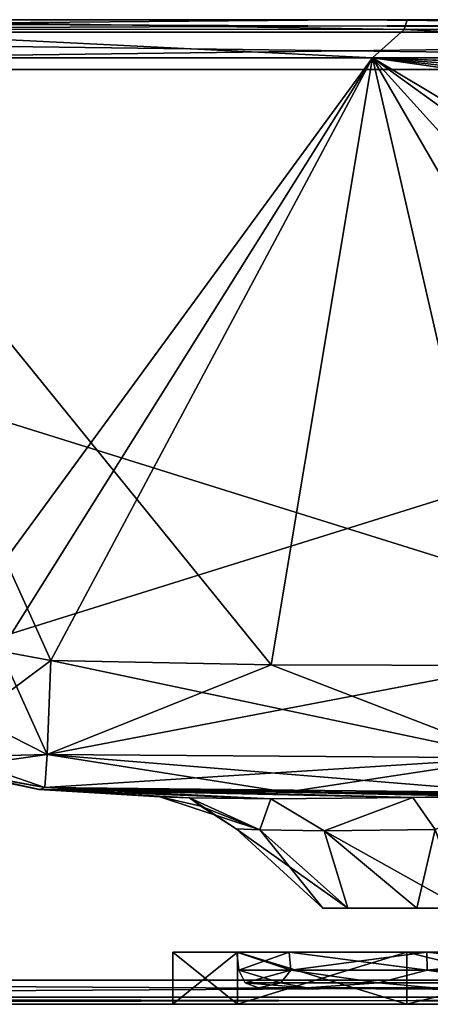
# Model space of a CAD drawing. Units: millimetres. Extents: x -185 to 195, y -860 to 1.
# Drawn here: x -40 to 10, y -120 to 0 of the extents above; entities that cross this region are included whole.
import ezdxf

# ---------------------------------------------------------------- set-up
doc = ezdxf.new("R2010")
doc.units = ezdxf.units.MM
doc.header["$LTSCALE"] = 101.851852
for name, color, linetype in [('10', 7, 'CONTINUOUS'), ('12', 7, 'CONTINUOUS'), ('15', 7, 'CONTINUOUS'), ('2', 7, 'CONTINUOUS'), ('20', 7, 'CONTINUOUS'), ('23', 7, 'CONTINUOUS'), ('24', 7, 'CONTINUOUS'), ('29', 7, 'CONTINUOUS'), ('3', 7, 'CONTINUOUS'), ('35', 7, 'CONTINUOUS'), ('47', 7, 'CONTINUOUS'), ('49', 7, 'CONTINUOUS'), ('5', 7, 'CONTINUOUS'), ('50', 7, 'CONTINUOUS'), ('51', 7, 'CONTINUOUS'), ('52', 7, 'CONTINUOUS'), ('53', 7, 'CONTINUOUS'), ('55', 7, 'CONTINUOUS'), ('58', 7, 'CONTINUOUS'), ('63', 7, 'CONTINUOUS'), ('66', 7, 'CONTINUOUS'), ('67', 7, 'CONTINUOUS'), ('72', 7, 'CONTINUOUS'), ('77', 7, 'CONTINUOUS'), ('8', 7, 'CONTINUOUS'), ('86', 7, 'CONTINUOUS'), ('87', 7, 'CONTINUOUS'), ('88', 7, 'CONTINUOUS'), ('89', 7, 'CONTINUOUS'), ('90', 7, 'CONTINUOUS'), ('91', 7, 'CONTINUOUS'), ('92', 7, 'CONTINUOUS'), ('93', 7, 'CONTINUOUS'), ('94', 7, 'CONTINUOUS'), ('95', 7, 'CONTINUOUS'), ('96', 7, 'CONTINUOUS'), ('97', 7, 'CONTINUOUS'), ('98', 7, 'CONTINUOUS'), ('99', 7, 'CONTINUOUS')]:
    doc.layers.add(name, color=color, linetype=linetype)

msp = doc.modelspace()

# ---------------------------------------------------------------- linework, layer by layer
at = {"layer": '10', "linetype": 'Continuous'}
for points in [[(-36.82, -93.58, 158.87), (-9.31, -94.97, 136.3), (-37.44, -93.82, 129.3), (-36.82, -93.58, 158.87)], [(7.98, -94.8, 146.19), (-9.31, -94.97, 136.3), (-36.82, -93.58, 158.87), (7.98, -94.8, 146.19)], [(20, -94.73, 147.93), (7.98, -94.8, 146.19), (-36.82, -93.58, 158.87), (20, -94.73, 147.93)], [(20, -94.46, 153.73), (20, -94.73, 147.93), (-36.82, -93.58, 158.87), (20, -94.46, 153.73)], [(20, -94.2, 159.33), (20, -94.46, 153.73), (-36.82, -93.58, 158.87), (20, -94.2, 159.33)], [(-7.47, -94.13, 159.34), (20, -94.2, 159.33), (-36.82, -93.58, 158.87), (-7.47, -94.13, 159.34)], [(-37.58, -93.82, 105), (-37.44, -93.82, 129.3), (-30.15, -94.28, 105), (-37.58, -93.82, 105)], [(-19.21, -94.85, 122.32), (-22.83, -94.71, 105), (-37.44, -93.82, 129.3), (-19.21, -94.85, 122.32)], [(-37.44, -93.82, 129.3), (-22.83, -94.71, 105), (-30.15, -94.28, 105), (-37.44, -93.82, 129.3)], [(-9.31, -94.97, 136.3), (-19.21, -94.85, 122.32), (-37.44, -93.82, 129.3), (-9.31, -94.97, 136.3)]]:
    msp.add_3dface(points, dxfattribs=at)
at = {"layer": '12', "linetype": 'Continuous'}
for points in [[(-22.83, -94.71, 105), (-19.21, -94.85, 122.32), (-17.85, -95.86, 105), (-22.83, -94.71, 105)], [(10.69, -98.71, 137.17), (7.98, -94.8, 146.19), (20, -94.73, 147.93), (10.69, -98.71, 137.17)], [(-10.67, -98.74, 118.45), (-13.54, -98.63, 105), (-19.21, -94.85, 122.32), (-10.67, -98.74, 118.45)], [(-19.21, -94.85, 122.32), (-13.54, -98.63, 105), (-17.85, -95.86, 105), (-19.21, -94.85, 122.32)], [(-10.67, -98.74, 118.45), (-19.21, -94.85, 122.32), (-9.31, -94.97, 136.3), (-10.67, -98.74, 118.45)], [(-2.83, -98.85, 129.4), (-10.67, -98.74, 118.45), (-9.31, -94.97, 136.3), (-2.83, -98.85, 129.4)], [(-2.83, -98.85, 129.4), (-9.31, -94.97, 136.3), (7.98, -94.8, 146.19), (-2.83, -98.85, 129.4)], [(10.69, -98.71, 137.17), (-2.83, -98.85, 129.4), (7.98, -94.8, 146.19), (10.69, -98.71, 137.17)]]:
    msp.add_3dface(points, dxfattribs=at)
at = {"layer": '15', "linetype": 'Continuous'}
for points in [[(-36.12, -78.1, 177.97), (20.02, -89.95, 171.5), (-36.57, -89.56, 171.45), (-36.12, -78.1, 177.97)], [(-36.12, -78.1, 177.97), (-9.27, -78.64, 177.84), (20.02, -89.95, 171.5), (-36.12, -78.1, 177.97)], [(-9.27, -78.64, 177.84), (20.07, -78.72, 177.83), (20.02, -89.95, 171.5), (-9.27, -78.64, 177.84)], [(-7.47, -94.13, 159.34), (-36.82, -93.58, 158.87), (-36.57, -89.56, 171.45), (-7.47, -94.13, 159.34)], [(20, -94.2, 159.33), (-7.47, -94.13, 159.34), (-36.57, -89.56, 171.45), (20, -94.2, 159.33)], [(20.02, -89.95, 171.5), (20, -94.2, 159.33), (-36.57, -89.56, 171.45), (20.02, -89.95, 171.5)]]:
    msp.add_3dface(points, dxfattribs=at)
at = {"layer": '2', "linetype": 'Continuous'}
for points in [[(-3, -108.29, 105), (-13.54, -98.63, 105), (-10.67, -98.74, 118.45), (-3, -108.29, 105)], [(0.06, -108.29, 116.46), (-3, -108.29, 105), (-10.67, -98.74, 118.45), (0.06, -108.29, 116.46)], [(-2.83, -98.85, 129.4), (0.06, -108.29, 116.46), (-10.67, -98.74, 118.45), (-2.83, -98.85, 129.4)], [(10.69, -98.71, 137.17), (8.45, -108.29, 124.89), (-2.83, -98.85, 129.4), (10.69, -98.71, 137.17)], [(8.45, -108.29, 124.89), (0.06, -108.29, 116.46), (-2.83, -98.85, 129.4), (8.45, -108.29, 124.89)], [(14.02, -108.29, 127.21), (8.45, -108.29, 124.89), (10.69, -98.71, 137.17), (14.02, -108.29, 127.21)]]:
    msp.add_3dface(points, dxfattribs=at)
at = {"layer": '20', "linetype": 'Continuous'}
for points in [[(178.84, 0, 203.92), (0, 0, 203.92), (-178.84, -1.52, 208.46), (178.84, 0, 203.92)], [(178.84, 0, 203.92), (-178.84, -1.52, 208.46), (178.84, -1.52, 208.46), (178.84, 0, 203.92)], [(0, 0, 203.92), (-178.84, 0, 203.92), (-178.84, -1.52, 208.46), (0, 0, 203.92)], [(-178.84, -6.08, 209.92), (178.84, -6.08, 209.92), (178.84, -1.52, 208.46), (-178.84, -6.08, 209.92)], [(-178.84, -1.52, 208.46), (-178.84, -6.08, 209.92), (178.84, -1.52, 208.46), (-178.84, -1.52, 208.46)]]:
    msp.add_3dface(points, dxfattribs=at)
at = {"layer": '23', "linetype": 'Continuous'}
for points in [[(-48.99, -91.29, 158.94), (-36.82, -93.58, 158.87), (-49.12, -91.39, 105), (-48.99, -91.29, 158.94)], [(-36.82, -93.58, 158.87), (-37.44, -93.82, 129.3), (-49.12, -91.39, 105), (-36.82, -93.58, 158.87)], [(-37.44, -93.82, 129.3), (-37.58, -93.82, 105), (-49.12, -91.39, 105), (-37.44, -93.82, 129.3)]]:
    msp.add_3dface(points, dxfattribs=at)
at = {"layer": '24', "linetype": 'Continuous'}
for points in [[(-42.22, -76.97, 178.23), (-36.57, -89.56, 171.45), (-45.43, -85.05, 174.59), (-42.22, -76.97, 178.23)], [(-42.22, -76.97, 178.23), (-36.12, -78.1, 177.97), (-36.57, -89.56, 171.45), (-42.22, -76.97, 178.23)], [(-45.43, -85.05, 174.59), (-36.57, -89.56, 171.45), (-47.69, -89.82, 168.16), (-45.43, -85.05, 174.59)], [(-36.82, -93.58, 158.87), (-48.99, -91.29, 158.94), (-47.69, -89.82, 168.16), (-36.82, -93.58, 158.87)], [(-36.57, -89.56, 171.45), (-36.82, -93.58, 158.87), (-47.69, -89.82, 168.16), (-36.57, -89.56, 171.45)]]:
    msp.add_3dface(points, dxfattribs=at)
at = {"layer": '29', "linetype": 'Continuous'}
for points in [[(-67.06, 0, 200.77), (6.9, -1.18, 196.93), (-67.35, -1.16, 196.92), (-67.06, 0, 200.77)], [(-67.06, 0, 200.77), (7.29, 0, 200.77), (6.9, -1.18, 196.93), (-67.06, 0, 200.77)], [(7.29, 0, 200.77), (81.15, -1.14, 196.92), (6.9, -1.18, 196.93), (7.29, 0, 200.77)], [(7.29, 0, 200.77), (81.44, 0, 200.77), (81.15, -1.14, 196.92), (7.29, 0, 200.77)], [(3.06, -4.65, 194.93), (-69.27, -4.65, 194.93), (-67.35, -1.16, 196.92), (3.06, -4.65, 194.93)], [(6.9, -1.18, 196.93), (3.06, -4.65, 194.93), (-67.35, -1.16, 196.92), (6.9, -1.18, 196.93)], [(75.39, -4.65, 194.93), (3.06, -4.65, 194.93), (6.9, -1.18, 196.93), (75.39, -4.65, 194.93)], [(81.15, -1.14, 196.92), (75.39, -4.65, 194.93), (6.9, -1.18, 196.93), (81.15, -1.14, 196.92)]]:
    msp.add_3dface(points, dxfattribs=at)
at = {"layer": '3', "linetype": 'Continuous'}
for points in [[(-178.84, 0, 203.92), (0, 0, 203.92), (-141.6, 0, 200.77), (-178.84, 0, 203.92)], [(-141.6, 0, 200.77), (0, 0, 203.92), (-67.06, 0, 200.77), (-141.6, 0, 200.77)], [(-67.06, 0, 200.77), (0, 0, 203.92), (7.29, 0, 200.77), (-67.06, 0, 200.77)], [(0, 0, 203.92), (178.84, 0, 203.92), (7.29, 0, 200.77), (0, 0, 203.92)], [(7.29, 0, 200.77), (178.84, 0, 203.92), (81.44, 0, 200.77), (7.29, 0, 200.77)]]:
    msp.add_3dface(points, dxfattribs=at)
at = {"layer": '35', "linetype": 'Continuous'}
for points in [[(175.94, -117.04, 208.47), (-175.94, -117.04, 208.47), (-175.94, -119.14, 207.58), (175.94, -117.04, 208.47)], [(175.94, -119.14, 207.58), (175.94, -117.04, 208.47), (-175.94, -119.14, 207.58), (175.94, -119.14, 207.58)], [(-175.94, -120, 205.47), (175.94, -120, 205.47), (175.94, -119.14, 207.58), (-175.94, -120, 205.47)], [(-175.94, -120, 205.47), (175.94, -119.14, 207.58), (-175.94, -119.14, 207.58), (-175.94, -120, 205.47)]]:
    msp.add_3dface(points, dxfattribs=at)
at = {"layer": '47', "linetype": 'Continuous'}
for points in [[(-3, -108.29, 105), (0.06, -108.29, 116.46), (0.06, -108.29, 93.54), (-3, -108.29, 105)], [(0.06, -108.29, 116.46), (8.45, -108.29, 124.89), (0.06, -108.29, 93.54), (0.06, -108.29, 116.46)], [(0.06, -108.29, 93.54), (8.45, -108.29, 124.89), (8.45, -108.29, 85.11), (0.06, -108.29, 93.54)], [(8.45, -108.29, 124.89), (14.02, -108.29, 127.21), (8.45, -108.29, 85.11), (8.45, -108.29, 124.89)], [(8.45, -108.29, 85.11), (14.02, -108.29, 127.21), (14.02, -108.29, 82.79), (8.45, -108.29, 85.11)]]:
    msp.add_3dface(points, dxfattribs=at)
at = {"layer": '49', "linetype": 'Continuous'}
for points in [[(-3, -108.29, 105), (0.06, -108.29, 93.54), (-13.54, -98.63, 105), (-3, -108.29, 105)], [(-13.54, -98.63, 105), (0.06, -108.29, 93.54), (-10.67, -98.74, 91.55), (-13.54, -98.63, 105)], [(-10.67, -98.74, 91.55), (0.06, -108.29, 93.54), (-2.83, -98.85, 80.6), (-10.67, -98.74, 91.55)], [(-2.83, -98.85, 80.6), (14.02, -108.29, 82.79), (10.69, -98.71, 72.83), (-2.83, -98.85, 80.6)], [(0.06, -108.29, 93.54), (8.45, -108.29, 85.11), (-2.83, -98.85, 80.6), (0.06, -108.29, 93.54)], [(8.45, -108.29, 85.11), (14.02, -108.29, 82.79), (-2.83, -98.85, 80.6), (8.45, -108.29, 85.11)]]:
    msp.add_3dface(points, dxfattribs=at)
at = {"layer": '5', "linetype": 'Continuous'}
for points in [[(-69.27, -4.65, 194.93), (3.06, -4.65, 194.93), (-47.63, -73.95, 178.93), (-69.27, -4.65, 194.93)], [(-47.63, -73.95, 178.93), (3.06, -4.65, 194.93), (-42.22, -76.97, 178.23), (-47.63, -73.95, 178.93)], [(-42.22, -76.97, 178.23), (3.06, -4.65, 194.93), (-36.12, -78.1, 177.97), (-42.22, -76.97, 178.23)], [(-36.12, -78.1, 177.97), (3.06, -4.65, 194.93), (-9.27, -78.64, 177.84), (-36.12, -78.1, 177.97)], [(-9.27, -78.64, 177.84), (3.06, -4.65, 194.93), (20.07, -78.72, 177.83), (-9.27, -78.64, 177.84)], [(3.06, -4.65, 194.93), (75.39, -4.65, 194.93), (20.07, -78.72, 177.83), (3.06, -4.65, 194.93)]]:
    msp.add_3dface(points, dxfattribs=at)
at = {"layer": '50', "linetype": 'Continuous'}
for points in [[(-178.84, 0, 6.08), (-67.06, 0, 9.23), (0, 0, 6.08), (-178.84, 0, 6.08)], [(-67.06, 0, 9.23), (7.29, 0, 9.23), (0, 0, 6.08), (-67.06, 0, 9.23)], [(81.44, 0, 9.23), (155.39, 0, 9.23), (0, 0, 6.08), (81.44, 0, 9.23)], [(0, 0, 6.08), (155.39, 0, 9.23), (178.84, 0, 6.08), (0, 0, 6.08)], [(7.29, 0, 9.23), (81.44, 0, 9.23), (0, 0, 6.08), (7.29, 0, 9.23)]]:
    msp.add_3dface(points, dxfattribs=at)
at = {"layer": '51', "linetype": 'Continuous'}
for points in [[(-36.12, -78.1, 32.03), (-9.27, -78.64, 32.16), (-69.27, -4.65, 15.07), (-36.12, -78.1, 32.03)], [(-69.27, -4.65, 15.07), (-9.27, -78.64, 32.16), (3.06, -4.65, 15.07), (-69.27, -4.65, 15.07)], [(-42.22, -76.97, 31.77), (-36.12, -78.1, 32.03), (-69.27, -4.65, 15.07), (-42.22, -76.97, 31.77)], [(-9.27, -78.64, 32.16), (20.07, -78.72, 32.17), (3.06, -4.65, 15.07), (-9.27, -78.64, 32.16)], [(75.01, -7.27, 15.68), (75.39, -4.65, 15.07), (3.06, -4.65, 15.07), (75.01, -7.27, 15.68)], [(74.98, -7.46, 15.72), (75.01, -7.27, 15.68), (3.06, -4.65, 15.07), (74.98, -7.46, 15.72)], [(74.63, -9.89, 16.28), (74.98, -7.46, 15.72), (3.06, -4.65, 15.07), (74.63, -9.89, 16.28)], [(74.44, -9.9, 16.29), (74.63, -9.89, 16.28), (3.06, -4.65, 15.07), (74.44, -9.9, 16.29)], [(74.25, -9.9, 16.29), (74.44, -9.9, 16.29), (3.06, -4.65, 15.07), (74.25, -9.9, 16.29)], [(74.08, -12.36, 16.85), (74.25, -9.9, 16.29), (3.06, -4.65, 15.07), (74.08, -12.36, 16.85)], [(73.91, -14.76, 17.41), (74.08, -12.36, 16.85), (3.06, -4.65, 15.07), (73.91, -14.76, 17.41)], [(71.75, -45.7, 24.55), (73.91, -14.76, 17.41), (3.06, -4.65, 15.07), (71.75, -45.7, 24.55)], [(71.18, -53.87, 26.44), (71.75, -45.7, 24.55), (3.06, -4.65, 15.07), (71.18, -53.87, 26.44)], [(69.48, -78.08, 32.03), (71.18, -53.87, 26.44), (3.06, -4.65, 15.07), (69.48, -78.08, 32.03)], [(45.89, -78.62, 32.15), (69.48, -78.08, 32.03), (3.06, -4.65, 15.07), (45.89, -78.62, 32.15)], [(20.07, -78.72, 32.17), (45.89, -78.62, 32.15), (3.06, -4.65, 15.07), (20.07, -78.72, 32.17)]]:
    msp.add_3dface(points, dxfattribs=at)
at = {"layer": '52', "linetype": 'Continuous'}
for points in [[(178.84, -6.08, 0.08), (-175.94, -117.04, 1.53), (-178.84, -6.08, 0.08), (178.84, -6.08, 0.08)], [(175.94, -117.04, 1.53), (-175.94, -117.04, 1.53), (178.84, -6.08, 0.08), (175.94, -117.04, 1.53)]]:
    msp.add_3dface(points, dxfattribs=at)
at = {"layer": '53', "linetype": 'Continuous'}
for points in [[(-36.82, -93.58, 51.13), (-37.44, -93.82, 80.7), (20, -94.46, 56.27), (-36.82, -93.58, 51.13)], [(-7.47, -94.13, 50.66), (-36.82, -93.58, 51.13), (20, -94.2, 50.67), (-7.47, -94.13, 50.66)], [(20, -94.2, 50.67), (-36.82, -93.58, 51.13), (20, -94.46, 56.27), (20, -94.2, 50.67)], [(-37.58, -93.82, 105), (-30.15, -94.28, 105), (-19.21, -94.85, 87.68), (-37.58, -93.82, 105)], [(-37.44, -93.82, 80.7), (-37.58, -93.82, 105), (-19.21, -94.85, 87.68), (-37.44, -93.82, 80.7)], [(20, -94.46, 56.27), (-37.44, -93.82, 80.7), (7.98, -94.8, 63.81), (20, -94.46, 56.27)], [(7.98, -94.8, 63.81), (-37.44, -93.82, 80.7), (-9.31, -94.97, 73.7), (7.98, -94.8, 63.81)], [(-9.31, -94.97, 73.7), (-37.44, -93.82, 80.7), (-19.21, -94.85, 87.68), (-9.31, -94.97, 73.7)], [(-30.15, -94.28, 105), (-22.83, -94.71, 105), (-19.21, -94.85, 87.68), (-30.15, -94.28, 105)], [(20, -94.73, 62.07), (20, -94.46, 56.27), (7.98, -94.8, 63.81), (20, -94.73, 62.07)]]:
    msp.add_3dface(points, dxfattribs=at)
at = {"layer": '55', "linetype": 'Continuous'}
for points in [[(-22.83, -94.71, 105), (-17.85, -95.86, 105), (-10.67, -98.74, 91.55), (-22.83, -94.71, 105)], [(-22.83, -94.71, 105), (-10.67, -98.74, 91.55), (-19.21, -94.85, 87.68), (-22.83, -94.71, 105)], [(10.69, -98.71, 72.83), (20, -94.73, 62.07), (7.98, -94.8, 63.81), (10.69, -98.71, 72.83)], [(-10.67, -98.74, 91.55), (-9.31, -94.97, 73.7), (-19.21, -94.85, 87.68), (-10.67, -98.74, 91.55)], [(-17.85, -95.86, 105), (-13.54, -98.63, 105), (-10.67, -98.74, 91.55), (-17.85, -95.86, 105)], [(-10.67, -98.74, 91.55), (-2.83, -98.85, 80.6), (-9.31, -94.97, 73.7), (-10.67, -98.74, 91.55)], [(-2.83, -98.85, 80.6), (7.98, -94.8, 63.81), (-9.31, -94.97, 73.7), (-2.83, -98.85, 80.6)], [(-2.83, -98.85, 80.6), (10.69, -98.71, 72.83), (7.98, -94.8, 63.81), (-2.83, -98.85, 80.6)]]:
    msp.add_3dface(points, dxfattribs=at)
at = {"layer": '58', "linetype": 'Continuous'}
for points in [[(-9.27, -78.64, 32.16), (-36.12, -78.1, 32.03), (-36.57, -89.56, 38.55), (-9.27, -78.64, 32.16)], [(20.07, -78.72, 32.17), (-9.27, -78.64, 32.16), (-36.57, -89.56, 38.55), (20.07, -78.72, 32.17)], [(20.02, -89.95, 38.5), (20.07, -78.72, 32.17), (-36.57, -89.56, 38.55), (20.02, -89.95, 38.5)], [(-36.82, -93.58, 51.13), (20.02, -89.95, 38.5), (-36.57, -89.56, 38.55), (-36.82, -93.58, 51.13)], [(-36.82, -93.58, 51.13), (-7.47, -94.13, 50.66), (20.02, -89.95, 38.5), (-36.82, -93.58, 51.13)], [(-7.47, -94.13, 50.66), (20, -94.2, 50.67), (20.02, -89.95, 38.5), (-7.47, -94.13, 50.66)]]:
    msp.add_3dface(points, dxfattribs=at)
at = {"layer": '63', "linetype": 'Continuous'}
for points in [[(-178.84, 0, 6.08), (0, 0, 6.08), (178.84, -1.52, 1.54), (-178.84, 0, 6.08)], [(-178.84, -1.52, 1.54), (-178.84, 0, 6.08), (178.84, -1.52, 1.54), (-178.84, -1.52, 1.54)], [(0, 0, 6.08), (178.84, 0, 6.08), (178.84, -1.52, 1.54), (0, 0, 6.08)], [(178.84, -6.08, 0.08), (-178.84, -6.08, 0.08), (-178.84, -1.52, 1.54), (178.84, -6.08, 0.08)], [(178.84, -6.08, 0.08), (-178.84, -1.52, 1.54), (178.84, -1.52, 1.54), (178.84, -6.08, 0.08)]]:
    msp.add_3dface(points, dxfattribs=at)
at = {"layer": '66', "linetype": 'Continuous'}
for points in [[(-49.12, -91.39, 105), (-37.44, -93.82, 80.7), (-48.99, -91.29, 51.06), (-49.12, -91.39, 105)], [(-49.12, -91.39, 105), (-37.58, -93.82, 105), (-37.44, -93.82, 80.7), (-49.12, -91.39, 105)], [(-37.44, -93.82, 80.7), (-36.82, -93.58, 51.13), (-48.99, -91.29, 51.06), (-37.44, -93.82, 80.7)]]:
    msp.add_3dface(points, dxfattribs=at)
at = {"layer": '67', "linetype": 'Continuous'}
for points in [[(-36.12, -78.1, 32.03), (-42.22, -76.97, 31.77), (-45.43, -85.05, 35.41), (-36.12, -78.1, 32.03)], [(-36.57, -89.56, 38.55), (-36.12, -78.1, 32.03), (-45.43, -85.05, 35.41), (-36.57, -89.56, 38.55)], [(-47.69, -89.82, 41.84), (-36.57, -89.56, 38.55), (-45.43, -85.05, 35.41), (-47.69, -89.82, 41.84)], [(-36.82, -93.58, 51.13), (-36.57, -89.56, 38.55), (-48.99, -91.29, 51.06), (-36.82, -93.58, 51.13)], [(-48.99, -91.29, 51.06), (-36.57, -89.56, 38.55), (-47.69, -89.82, 41.84), (-48.99, -91.29, 51.06)]]:
    msp.add_3dface(points, dxfattribs=at)
at = {"layer": '72', "linetype": 'Continuous'}
for points in [[(-67.06, 0, 9.23), (-67.35, -1.16, 13.08), (6.9, -1.18, 13.07), (-67.06, 0, 9.23)], [(7.29, 0, 9.23), (-67.06, 0, 9.23), (6.9, -1.18, 13.07), (7.29, 0, 9.23)], [(7.29, 0, 9.23), (6.9, -1.18, 13.07), (81.15, -1.14, 13.08), (7.29, 0, 9.23)], [(81.44, 0, 9.23), (7.29, 0, 9.23), (81.15, -1.14, 13.08), (81.44, 0, 9.23)], [(-69.27, -4.65, 15.07), (3.06, -4.65, 15.07), (-67.35, -1.16, 13.08), (-69.27, -4.65, 15.07)], [(-67.35, -1.16, 13.08), (3.06, -4.65, 15.07), (6.9, -1.18, 13.07), (-67.35, -1.16, 13.08)], [(3.06, -4.65, 15.07), (75.39, -4.65, 15.07), (6.9, -1.18, 13.07), (3.06, -4.65, 15.07)], [(6.9, -1.18, 13.07), (75.39, -4.65, 15.07), (81.15, -1.14, 13.08), (6.9, -1.18, 13.07)]]:
    msp.add_3dface(points, dxfattribs=at)
at = {"layer": '77', "linetype": 'Continuous'}
for points in [[(-175.94, -117.04, 1.53), (175.94, -117.04, 1.53), (175.94, -119.14, 2.42), (-175.94, -117.04, 1.53)], [(-175.94, -119.14, 2.42), (-175.94, -117.04, 1.53), (175.94, -119.14, 2.42), (-175.94, -119.14, 2.42)], [(175.94, -120, 4.53), (-175.94, -120, 4.53), (-175.94, -119.14, 2.42), (175.94, -120, 4.53)], [(175.94, -120, 4.53), (-175.94, -119.14, 2.42), (175.94, -119.14, 2.42), (175.94, -120, 4.53)]]:
    msp.add_3dface(points, dxfattribs=at)
at = {"layer": '8', "linetype": 'Continuous'}
for points in [[(-178.84, -6.08, 209.92), (-175.94, -117.04, 208.47), (175.94, -117.04, 208.47), (-178.84, -6.08, 209.92)], [(178.84, -6.08, 209.92), (-178.84, -6.08, 209.92), (175.94, -117.04, 208.47), (178.84, -6.08, 209.92)]]:
    msp.add_3dface(points, dxfattribs=at)
at = {"layer": '86', "linetype": 'Continuous'}
for points in [[(-175.94, -120, 4.53), (175.94, -120, 4.53), (7.25, -120, 65.76), (-175.94, -120, 4.53)], [(-175.94, -120, 205.47), (-175.94, -120, 4.53), (-13.38, -120, 80.75), (-175.94, -120, 205.47)], [(-13.38, -120, 80.75), (-175.94, -120, 4.53), (7.25, -120, 65.76), (-13.38, -120, 80.75)], [(175.94, -120, 205.47), (-175.94, -120, 205.47), (32.75, -120, 144.24), (175.94, -120, 205.47)], [(-21.26, -120, 105), (-175.94, -120, 205.47), (-13.38, -120, 80.75), (-21.26, -120, 105)], [(-175.94, -120, 205.47), (-21.26, -120, 105), (-13.38, -120, 129.25), (-175.94, -120, 205.47)], [(32.75, -120, 144.24), (-175.94, -120, 205.47), (7.25, -120, 144.24), (32.75, -120, 144.24)], [(7.25, -120, 144.24), (-175.94, -120, 205.47), (-13.38, -120, 129.25), (7.25, -120, 144.24)], [(7.25, -120, 65.76), (175.94, -120, 4.53), (32.75, -120, 65.76), (7.25, -120, 65.76)]]:
    msp.add_3dface(points, dxfattribs=at)
at = {"layer": '87', "linetype": 'Continuous'}
for points in [[(-12.44, -117.38, 105), (-8.1, -117.38, 121.22), (-13.23, -115.85, 105), (-12.44, -117.38, 105)], [(-13.23, -115.85, 105), (-8.1, -117.38, 121.22), (-6.88, -115.85, 124.53), (-13.23, -115.85, 105)], [(-8.1, -117.38, 121.22), (3.78, -117.38, 133.1), (-6.88, -115.85, 124.53), (-8.1, -117.38, 121.22)], [(-6.88, -115.85, 124.53), (3.78, -117.38, 133.1), (9.73, -115.85, 136.6), (-6.88, -115.85, 124.53)], [(3.78, -117.38, 133.1), (20, -117.38, 137.45), (9.73, -115.85, 136.6), (3.78, -117.38, 133.1)], [(9.73, -115.85, 136.6), (20, -117.38, 137.45), (30.27, -115.85, 136.6), (9.73, -115.85, 136.6)], [(-12.44, -117.38, 105), (-10.84, -118, 105), (-4.95, -118, 123.13), (-12.44, -117.38, 105)], [(-8.1, -117.38, 121.22), (-12.44, -117.38, 105), (-4.95, -118, 123.13), (-8.1, -117.38, 121.22)], [(3.78, -117.38, 133.1), (-8.1, -117.38, 121.22), (-4.95, -118, 123.13), (3.78, -117.38, 133.1)], [(10.47, -118, 134.33), (3.78, -117.38, 133.1), (-4.95, -118, 123.13), (10.47, -118, 134.33)], [(20, -117.38, 137.45), (3.78, -117.38, 133.1), (10.47, -118, 134.33), (20, -117.38, 137.45)]]:
    msp.add_3dface(points, dxfattribs=at)
at = {"layer": '88', "linetype": 'Continuous'}
for points in [[(-13.23, -115.85, 105), (-6.88, -115.85, 124.53), (-13.46, -113.64, 105), (-13.23, -115.85, 105)], [(-13.46, -113.64, 105), (-6.88, -115.85, 124.53), (-7.07, -113.64, 124.67), (-13.46, -113.64, 105)], [(-6.88, -115.85, 124.53), (9.73, -115.85, 136.6), (-7.07, -113.64, 124.67), (-6.88, -115.85, 124.53)], [(-7.07, -113.64, 124.67), (9.73, -115.85, 136.6), (9.66, -113.64, 136.82), (-7.07, -113.64, 124.67)], [(9.73, -115.85, 136.6), (30.27, -115.85, 136.6), (9.66, -113.64, 136.82), (9.73, -115.85, 136.6)], [(9.66, -113.64, 136.82), (30.27, -115.85, 136.6), (30.34, -113.64, 136.82), (9.66, -113.64, 136.82)]]:
    msp.add_3dface(points, dxfattribs=at)
at = {"layer": '89', "linetype": 'Continuous'}
for points in [[(-13.46, -113.64, 105), (-7.07, -113.64, 124.67), (-21.26, -113.64, 105), (-13.46, -113.64, 105)], [(-13.46, -113.64, 105), (-21.26, -113.64, 105), (-13.38, -113.64, 80.75), (-13.46, -113.64, 105)], [(-21.26, -113.64, 105), (-7.07, -113.64, 124.67), (-13.38, -113.64, 129.25), (-21.26, -113.64, 105)], [(-13.46, -113.64, 105), (-13.38, -113.64, 80.75), (-7.07, -113.64, 85.33), (-13.46, -113.64, 105)], [(-7.07, -113.64, 124.67), (9.66, -113.64, 136.82), (-13.38, -113.64, 129.25), (-7.07, -113.64, 124.67)], [(-13.38, -113.64, 129.25), (9.66, -113.64, 136.82), (7.25, -113.64, 144.24), (-13.38, -113.64, 129.25)], [(-13.38, -113.64, 80.75), (7.25, -113.64, 65.76), (9.66, -113.64, 73.18), (-13.38, -113.64, 80.75)], [(-7.07, -113.64, 85.33), (-13.38, -113.64, 80.75), (9.66, -113.64, 73.18), (-7.07, -113.64, 85.33)], [(7.25, -113.64, 144.24), (9.66, -113.64, 136.82), (32.75, -113.64, 144.24), (7.25, -113.64, 144.24)], [(7.25, -113.64, 65.76), (32.75, -113.64, 65.76), (30.34, -113.64, 73.18), (7.25, -113.64, 65.76)], [(9.66, -113.64, 73.18), (7.25, -113.64, 65.76), (30.34, -113.64, 73.18), (9.66, -113.64, 73.18)], [(9.66, -113.64, 136.82), (30.34, -113.64, 136.82), (32.75, -113.64, 144.24), (9.66, -113.64, 136.82)]]:
    msp.add_3dface(points, dxfattribs=at)
at = {"layer": '90', "linetype": 'Continuous'}
for points in [[(-13.38, -120, 129.25), (-21.26, -120, 105), (-13.38, -113.64, 129.25), (-13.38, -120, 129.25)], [(-21.26, -120, 105), (-21.26, -113.64, 105), (-13.38, -113.64, 129.25), (-21.26, -120, 105)], [(7.25, -120, 144.24), (-13.38, -120, 129.25), (7.25, -113.64, 144.24), (7.25, -120, 144.24)], [(-13.38, -120, 129.25), (-13.38, -113.64, 129.25), (7.25, -113.64, 144.24), (-13.38, -120, 129.25)], [(32.75, -120, 144.24), (7.25, -120, 144.24), (32.75, -113.64, 144.24), (32.75, -120, 144.24)], [(7.25, -120, 144.24), (7.25, -113.64, 144.24), (32.75, -113.64, 144.24), (7.25, -120, 144.24)]]:
    msp.add_3dface(points, dxfattribs=at)
at = {"layer": '91', "linetype": 'Continuous'}
for points in [[(-10.84, -118, 105), (50.84, -118, 105), (44.95, -118, 123.13), (-10.84, -118, 105)], [(50.84, -118, 105), (-10.84, -118, 105), (-4.95, -118, 86.87), (50.84, -118, 105)], [(-10.84, -118, 105), (44.95, -118, 123.13), (-4.95, -118, 123.13), (-10.84, -118, 105)], [(44.95, -118, 86.87), (50.84, -118, 105), (-4.95, -118, 86.87), (44.95, -118, 86.87)], [(44.95, -118, 123.13), (29.53, -118, 134.33), (-4.95, -118, 123.13), (44.95, -118, 123.13)], [(29.53, -118, 134.33), (10.47, -118, 134.33), (-4.95, -118, 123.13), (29.53, -118, 134.33)], [(10.47, -118, 75.67), (44.95, -118, 86.87), (-4.95, -118, 86.87), (10.47, -118, 75.67)]]:
    msp.add_3dface(points, dxfattribs=at)
at = {"layer": '92', "linetype": 'Continuous'}
for points in [[(-12.44, -117.38, 105), (-13.23, -115.85, 105), (-6.88, -115.85, 85.47), (-12.44, -117.38, 105)], [(-8.1, -117.38, 88.78), (-12.44, -117.38, 105), (-6.88, -115.85, 85.47), (-8.1, -117.38, 88.78)], [(3.78, -117.38, 76.9), (-8.1, -117.38, 88.78), (-6.88, -115.85, 85.47), (3.78, -117.38, 76.9)], [(9.73, -115.85, 73.4), (3.78, -117.38, 76.9), (-6.88, -115.85, 85.47), (9.73, -115.85, 73.4)], [(20, -117.38, 72.55), (3.78, -117.38, 76.9), (9.73, -115.85, 73.4), (20, -117.38, 72.55)], [(30.27, -115.85, 73.4), (20, -117.38, 72.55), (9.73, -115.85, 73.4), (30.27, -115.85, 73.4)], [(-10.84, -118, 105), (-12.44, -117.38, 105), (-8.1, -117.38, 88.78), (-10.84, -118, 105)], [(-4.95, -118, 86.87), (-10.84, -118, 105), (-8.1, -117.38, 88.78), (-4.95, -118, 86.87)], [(3.78, -117.38, 76.9), (-4.95, -118, 86.87), (-8.1, -117.38, 88.78), (3.78, -117.38, 76.9)], [(10.47, -118, 75.67), (-4.95, -118, 86.87), (3.78, -117.38, 76.9), (10.47, -118, 75.67)], [(20, -117.38, 72.55), (10.47, -118, 75.67), (3.78, -117.38, 76.9), (20, -117.38, 72.55)]]:
    msp.add_3dface(points, dxfattribs=at)
at = {"layer": '93', "linetype": 'Continuous'}
for points in [[(-13.23, -115.85, 105), (-13.46, -113.64, 105), (-7.07, -113.64, 85.33), (-13.23, -115.85, 105)], [(-13.23, -115.85, 105), (-7.07, -113.64, 85.33), (-6.88, -115.85, 85.47), (-13.23, -115.85, 105)], [(-7.07, -113.64, 85.33), (9.66, -113.64, 73.18), (-6.88, -115.85, 85.47), (-7.07, -113.64, 85.33)], [(9.66, -113.64, 73.18), (9.73, -115.85, 73.4), (-6.88, -115.85, 85.47), (9.66, -113.64, 73.18)], [(9.66, -113.64, 73.18), (30.34, -113.64, 73.18), (9.73, -115.85, 73.4), (9.66, -113.64, 73.18)], [(30.34, -113.64, 73.18), (30.27, -115.85, 73.4), (9.73, -115.85, 73.4), (30.34, -113.64, 73.18)]]:
    msp.add_3dface(points, dxfattribs=at)
at = {"layer": '94', "linetype": 'Continuous'}
for points in [[(-21.26, -120, 105), (-13.38, -120, 80.75), (-21.26, -113.64, 105), (-21.26, -120, 105)], [(-21.26, -113.64, 105), (-13.38, -120, 80.75), (-13.38, -113.64, 80.75), (-21.26, -113.64, 105)], [(-13.38, -120, 80.75), (7.25, -120, 65.76), (-13.38, -113.64, 80.75), (-13.38, -120, 80.75)], [(7.25, -120, 65.76), (7.25, -113.64, 65.76), (-13.38, -113.64, 80.75), (7.25, -120, 65.76)], [(7.25, -120, 65.76), (32.75, -120, 65.76), (7.25, -113.64, 65.76), (7.25, -120, 65.76)], [(32.75, -120, 65.76), (32.75, -113.64, 65.76), (7.25, -113.64, 65.76), (32.75, -120, 65.76)]]:
    msp.add_3dface(points, dxfattribs=at)
at = {"layer": '95', "linetype": 'Continuous'}
for points in [[(-10.84, -118, 105), (-4.95, -118, 86.87), (-1.87, -118, 97.89), (-10.84, -118, 105)], [(-4.95, -118, 123.13), (-10.84, -118, 105), (-1.87, -118, 112.11), (-4.95, -118, 123.13)], [(-1.87, -118, 112.11), (-10.84, -118, 105), (-1.87, -118, 97.89), (-1.87, -118, 112.11)], [(-4.95, -118, 86.87), (10.47, -118, 75.67), (6.48, -118, 86.39), (-4.95, -118, 86.87)], [(-1.87, -118, 97.89), (-4.95, -118, 86.87), (6.48, -118, 86.39), (-1.87, -118, 97.89)], [(10.47, -118, 134.33), (-4.95, -118, 123.13), (29.53, -118, 134.33), (10.47, -118, 134.33)], [(29.53, -118, 134.33), (-4.95, -118, 123.13), (20, -118, 128), (29.53, -118, 134.33)], [(20, -118, 128), (-4.95, -118, 123.13), (6.48, -118, 123.61), (20, -118, 128)], [(6.48, -118, 123.61), (-4.95, -118, 123.13), (-1.87, -118, 112.11), (6.48, -118, 123.61)], [(6.48, -118, 86.39), (10.47, -118, 75.67), (20, -118, 82), (6.48, -118, 86.39)]]:
    msp.add_3dface(points, dxfattribs=at)
at = {"layer": '96', "linetype": 'Continuous'}
for points in [[(-13.23, -115.85, 105), (-6.88, -115.85, 124.53), (-13.46, -113.64, 105), (-13.23, -115.85, 105)], [(-13.46, -113.64, 105), (-6.88, -115.85, 124.53), (-7.07, -113.64, 124.67), (-13.46, -113.64, 105)], [(-6.88, -115.85, 124.53), (9.73, -115.85, 136.6), (-7.07, -113.64, 124.67), (-6.88, -115.85, 124.53)], [(-7.07, -113.64, 124.67), (9.73, -115.85, 136.6), (9.66, -113.64, 136.82), (-7.07, -113.64, 124.67)], [(9.73, -115.85, 136.6), (30.27, -115.85, 136.6), (9.66, -113.64, 136.82), (9.73, -115.85, 136.6)], [(9.66, -113.64, 136.82), (30.27, -115.85, 136.6), (30.34, -113.64, 136.82), (9.66, -113.64, 136.82)]]:
    msp.add_3dface(points, dxfattribs=at)
at = {"layer": '97', "linetype": 'Continuous'}
for points in [[(-13.23, -115.85, 105), (-13.46, -113.64, 105), (-7.07, -113.64, 85.33), (-13.23, -115.85, 105)], [(-6.88, -115.85, 85.47), (-13.23, -115.85, 105), (-7.07, -113.64, 85.33), (-6.88, -115.85, 85.47)], [(9.66, -113.64, 73.18), (-6.88, -115.85, 85.47), (-7.07, -113.64, 85.33), (9.66, -113.64, 73.18)], [(9.73, -115.85, 73.4), (-6.88, -115.85, 85.47), (9.66, -113.64, 73.18), (9.73, -115.85, 73.4)], [(30.34, -113.64, 73.18), (9.73, -115.85, 73.4), (9.66, -113.64, 73.18), (30.34, -113.64, 73.18)], [(30.27, -115.85, 73.4), (9.73, -115.85, 73.4), (30.34, -113.64, 73.18), (30.27, -115.85, 73.4)]]:
    msp.add_3dface(points, dxfattribs=at)
at = {"layer": '98', "linetype": 'Continuous'}
for points in [[(-6.88, -115.85, 124.53), (-13.23, -115.85, 105), (-8.1, -117.38, 121.22), (-6.88, -115.85, 124.53)], [(-8.1, -117.38, 121.22), (-13.23, -115.85, 105), (-12.44, -117.38, 105), (-8.1, -117.38, 121.22)], [(3.78, -117.38, 133.1), (-6.88, -115.85, 124.53), (-8.1, -117.38, 121.22), (3.78, -117.38, 133.1)], [(9.73, -115.85, 136.6), (-6.88, -115.85, 124.53), (3.78, -117.38, 133.1), (9.73, -115.85, 136.6)], [(20, -117.38, 137.44), (9.73, -115.85, 136.6), (3.78, -117.38, 133.1), (20, -117.38, 137.44)], [(30.27, -115.85, 136.6), (9.73, -115.85, 136.6), (20, -117.38, 137.44), (30.27, -115.85, 136.6)], [(-10.84, -118, 105), (-4.95, -118, 123.13), (-12.44, -117.38, 105), (-10.84, -118, 105)], [(-4.95, -118, 123.13), (-8.1, -117.38, 121.22), (-12.44, -117.38, 105), (-4.95, -118, 123.13)], [(-4.95, -118, 123.13), (3.78, -117.38, 133.1), (-8.1, -117.38, 121.22), (-4.95, -118, 123.13)], [(-4.95, -118, 123.13), (10.47, -118, 134.33), (3.78, -117.38, 133.1), (-4.95, -118, 123.13)], [(10.47, -118, 134.33), (20, -117.38, 137.44), (3.78, -117.38, 133.1), (10.47, -118, 134.33)]]:
    msp.add_3dface(points, dxfattribs=at)
at = {"layer": '99', "linetype": 'Continuous'}
for points in [[(-13.23, -115.85, 105), (-6.88, -115.85, 85.47), (-12.44, -117.38, 105), (-13.23, -115.85, 105)], [(-12.44, -117.38, 105), (-6.88, -115.85, 85.47), (-8.1, -117.38, 88.78), (-12.44, -117.38, 105)], [(-8.1, -117.38, 88.78), (-6.88, -115.85, 85.47), (3.78, -117.38, 76.9), (-8.1, -117.38, 88.78)], [(-6.88, -115.85, 85.47), (9.73, -115.85, 73.4), (3.78, -117.38, 76.9), (-6.88, -115.85, 85.47)], [(3.78, -117.38, 76.9), (9.73, -115.85, 73.4), (20, -117.38, 72.56), (3.78, -117.38, 76.9)], [(9.73, -115.85, 73.4), (30.27, -115.85, 73.4), (20, -117.38, 72.56), (9.73, -115.85, 73.4)], [(-10.84, -118, 105), (-12.44, -117.38, 105), (-8.1, -117.38, 88.78), (-10.84, -118, 105)], [(-4.95, -118, 86.87), (-10.84, -118, 105), (-8.1, -117.38, 88.78), (-4.95, -118, 86.87)], [(-4.95, -118, 86.87), (-8.1, -117.38, 88.78), (3.78, -117.38, 76.9), (-4.95, -118, 86.87)], [(10.47, -118, 75.67), (-4.95, -118, 86.87), (3.78, -117.38, 76.9), (10.47, -118, 75.67)], [(10.47, -118, 75.67), (3.78, -117.38, 76.9), (20, -117.38, 72.56), (10.47, -118, 75.67)]]:
    msp.add_3dface(points, dxfattribs=at)

doc.saveas('drawing.dxf')
